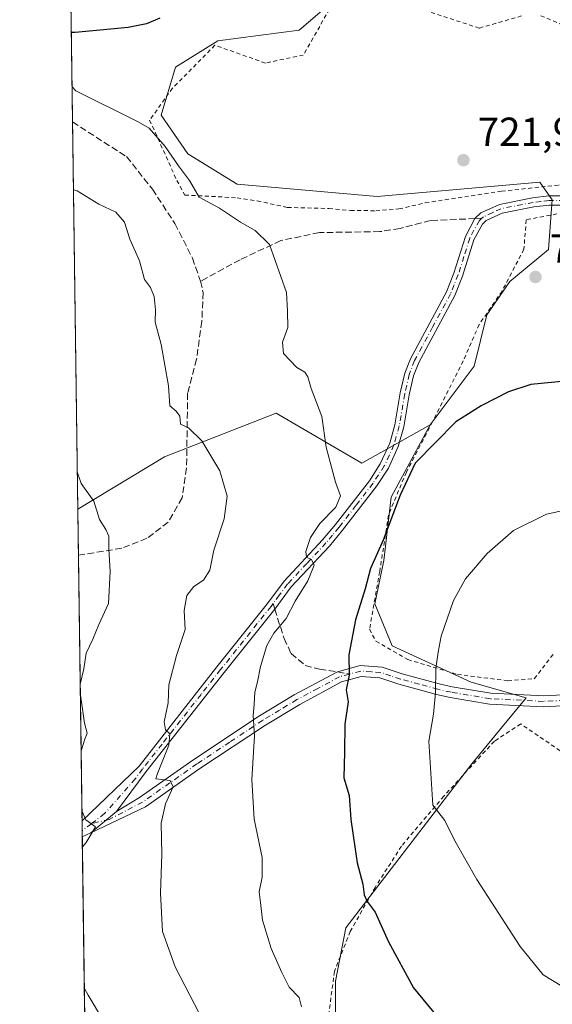
# Model space of a CAD drawing. Units: metres. Extents: x 593363 to 596800, y 4761456 to 4763817.
# Drawn here: x 593363 to 593495, y 4762596 to 4762840 of the extents above; entities that cross this region are included whole.
import ezdxf

# ---------------------------------------------------------------- set-up
doc = ezdxf.new("R2010")
doc.units = ezdxf.units.M
doc.header["$MEASUREMENT"] = 0
for name, pattern in [('DGN Style 2', [1.6480167562047852, 0.988810053722871, -0.6592067024819142]), ('DGN Style 3', [2.307223458686699, 1.648016756204785, -0.6592067024819142]), ('DGN Style 4', [2.6384748266838614, 1.318413404963828, -0.6592067024819142, 0.001648016756204785, -0.6592067024819142])]:
    doc.linetypes.add(name, pattern=pattern)
for name, color, linetype, lineweight in [('Alambrada', 7, 'DGN Style 2', 0), ('Camino Cxs', 7, 'Continuous', 0), ('Camino eje', 30, 'DGN Style 4', 13), ('Comarca CxS', 21, 'Continuous', 0), ('Comunidad Autónoma CxS', 142, 'Continuous', 0), ('Cultivos herbáceos CxS', 92, 'Continuous', 0), ('Curva de nivel maestra', 30, 'Continuous', 30), ('Curva de nivel normal', 30, 'Continuous', 0), ('Entidad de ámbito territorial CxS', 92, 'Continuous', 0), ('Municipio CxS', 4, 'Continuous', 0), ('Pastizal CxS', 92, 'Continuous', 0), ('Pista no pavimentada Cxs', 111, 'Continuous', 0), ('Pista no pavimentada eje', 91, 'DGN Style 4', 0), ('Prado CxS', 92, 'Continuous', 0), ('Provincia CxS', 1, 'Continuous', 0), ('Punto de cota en terreno', 7, 'Continuous', 0), ('Rótulo de punto de cota en terreno', 7, 'Continuous', 0), ('Senda', 7, 'DGN Style 3', 0), ('Senda no paivmentada conexión', 7, 'DGN Style 3', 0)]:
    doc.layers.add(name, color=color, linetype=linetype, lineweight=lineweight)
doc.styles.add('Style-Arial', font='txt')

# ---------------------------------------------------------------- blocks, each defined once
blk = doc.blocks.new('5PATER')
at = {"layer": 'Cultivos herbáceos CxS', "linetype": 'Continuous', "lineweight": 0}
h = blk.add_hatch(color=51, dxfattribs=at)
edge = h.paths.add_edge_path()
edge.add_ellipse((0, 0), major_axis=(-0.1095731443231308, -0.1110710700762829), ratio=0.9994222409660322, start_angle=0, end_angle=360)

msp = doc.modelspace()

# ---------------------------------------------------------------- linework, layer by layer
at = {"layer": 'Alambrada', "color": 7, "linetype": 'DGN Style 2', "lineweight": 0}
for points in [[(593486.9600999998, 4762840.950099999, 723.6094000000013), (593476.4801000003, 4762837.9301, 723.7063000000054), (593453.0701000001, 4762845.5701, 724.903999999995)], [(593440.2701000003, 4762844.090100001, 724.7624000000069), (593432.9600999998, 4762831.2601, 724.7341000000015), (593423.5701000001, 4762829.300100001, 725.2446000000054), (593411.0900999998, 4762833.710100001, 724.2917000000016), (593400.6201, 4762823.0801, 722.4930000000023), (593394.9600999998, 4762815.1801, 721.9435999999987), (593401.6901000004, 4762800.270099999, 723.8073000000004), (593403.6601, 4762796.6501, 722.9602000000014), (593416.5701000001, 4762795.970100001, 723.546100000007), (593421.5701000001, 4762795.210100001, 724.3778000000021), (593429.0301000001, 4762793.5801, 724.1621000000015), (593439.2600999996, 4762793.3201, 725.8760000000038), (593444.6201, 4762792.840100001, 724.3171000000002), (593450.8901000004, 4762792.7601, 723.6303000000045), (593456.6201, 4762793.210100001, 723.405700000003), (593463.1001000004, 4762794.690099999, 723.0905999999959), (593482.0000999998, 4762797.590100001, 722.8061000000016), (593496.4401000004, 4762799.1601, 722.6953999999969), (593507.7801000001, 4762799.440099999, 726.3672999999981), (593518.3701, 4762798.5801, 727.0323000000063), (593522.7801000001, 4762803.770099999, 734.3080000000047), (593527.1001000004, 4762805.0801, 732.844299999997)], [(593531.5701000001, 4762816.9301, 732.776199999993), (593510.5701000001, 4762829.350099999, 727.9899000000005), (593501.6901000004, 4762836.720100001, 725.0901000000014), (593491.3701, 4762841.1501, 724.6217000000034)], [(593495.6901000004, 4762791.970100001, 723.4039000000049), (593488.1001000004, 4762790.540100001, 725.6560000000028), (593487.5100999996, 4762783.2301, 725.6757000000072), (593482.1001000004, 4762772.890100001, 723.8147999999928), (593476.4600999998, 4762764.610099999, 724.3401000000014), (593472.5301000001, 4762755.630100001, 724.8524999999936), (593464.9401000004, 4762740.5701, 730.5926000000036), (593458.4401000004, 4762728.110099999, 725.8840000000056), (593454.0100999996, 4762717.4901, 727.9532999999938), (593451.8501000004, 4762703.5101, 729.3650000000052), (593449.3201000001, 4762689.2601, 728.3671999999933), (593450.9200999998, 4762686.290100001, 728.4731000000029), (593458.8000999996, 4762681.7601, 730.843599999993), (593471.0701000001, 4762678.090100001, 733.1901000000071), (593483.5301000001, 4762676.5101, 734.308999999994), (593490.0900999998, 4762677.020099999, 735.5994000000064), (593494.8701, 4762683.200099999, 737.5369000000064)], [(593517.7801000001, 4762587.8201, 728.9106999999932), (593518.1501000002, 4762600.110099999, 729.6073999999935), (593523.9801000003, 4762613.440099999, 730.9052999999985), (593532.8000999996, 4762623.9901, 733.8481000000029), (593546.1201, 4762633.8201, 736.1904999999971), (593557.6101000002, 4762646.690099999, 736.6508999999934), (593558.0100999996, 4762650.800100001, 735.8173999999999), (593541.1401000004, 4762652.2601, 736.6869000000006), (593521.8901000004, 4762654.210100001, 738.2973000000056), (593507.1001000004, 4762656.5801, 741.7544000000053), (593496.4801000003, 4762659.220100001, 738.2111000000006), (593486.7301000003, 4762665.8201, 739.3608999999997), (593480.2100999998, 4762661.5701, 734.8358000000007), (593467.6901000004, 4762647.940099999, 732.001900000003), (593457.2301000003, 4762635.600099999, 730.568499999994), (593450.7100999998, 4762625.4001, 726.8104000000022), (593444.5701000001, 4762614.5101, 725.4179000000004), (593440.6501000002, 4762604.630100001, 724.6438000000054), (593439.1401000004, 4762593.0701, 727.672200000001)]]:
    msp.add_polyline3d(points, dxfattribs=at)
at = {"layer": 'Camino Cxs', "color": 7, "linetype": 'Continuous', "lineweight": 0, "extrusion": (-0.103735204963296, -0.0860387592012249, 0.9908765509216254), "elevation": -470621.3199350042, "flags": 128}
msp.add_lwpolyline([(-3287014.728655719, 3465391.437964506), (-3287014.728655718, 3465383.07721626)], dxfattribs=at)
at = {"layer": 'Camino Cxs', "color": 7, "linetype": 'Continuous', "lineweight": 0}
for points in [[(593519.0000999998, 4762671.470100001, 736.3561999999947), (593492.3000999996, 4762670.0601, 736.8871999999974), (593479.0100999996, 4762670.7301, 733.2866000000067), (593469.2401000002, 4762672.350099999, 731.3325999999943), (593465.9001000002, 4762673.110099999, 730.8307999999961), (593456.6101000002, 4762675.640100001, 728.5124000000069), (593451.8901000004, 4762677.220100001, 726.9401999999974), (593447.2901, 4762677.540100001, 725.7958000000073), (593442.4401000004, 4762676.2301, 724.8712999999989), (593432.0601000005, 4762670.670100001, 722.7265999999945), (593423.6201, 4762665.5701, 720.9557999999961), (593407.4101, 4762654.8201, 717.5280000000057), (593393.9001000002, 4762645.360099999, 714.4670000000042), (593380.4134999998, 4762638.9013, 711.1486000000006), (593386.7901, 4762644.190099999, 712.2753999999986), (593392.4301000005, 4762647.640100001, 713.5432000000002), (593405.8800999997, 4762657.0601, 717.1175999999978), (593422.1601, 4762667.870100001, 720.4502999999969), (593430.7200999996, 4762673.030099999, 722.2976999999955), (593441.4301000005, 4762678.7601, 724.5044999999955), (593447.0201000003, 4762680.280099999, 725.9167000000016), (593452.4301000005, 4762679.9101, 727.786500000002), (593457.4001000002, 4762678.2301, 729.0817999999999), (593466.5601000005, 4762675.7401, 731.9137000000047), (593469.7701000003, 4762675.0101, 732.3300000000019), (593479.3000999996, 4762673.4301, 733.4437999999938), (593492.4401000004, 4762672.770099999, 735.0341000000044), (593518.8101000005, 4762674.1801, 736.3464999999997)], [(593386.7901, 4762644.190099999, 712.2753999999986), (593392.4301000005, 4762647.640100001, 713.5432000000002), (593405.8800999997, 4762657.0601, 717.1175999999978), (593422.1601, 4762667.870100001, 720.4502999999969), (593430.7200999996, 4762673.030099999, 722.2976999999955), (593441.4301000005, 4762678.7601, 724.5044999999955), (593447.0201000003, 4762680.280099999, 725.9167000000016), (593452.4301000005, 4762679.9101, 727.786500000002), (593457.4001000002, 4762678.2301, 729.0817999999999), (593466.5601000005, 4762675.7401, 731.9137000000047), (593469.7701000003, 4762675.0101, 732.3300000000019), (593479.3000999996, 4762673.4301, 733.4437999999938), (593492.4401000004, 4762672.770099999, 735.0341000000044), (593518.8101000005, 4762674.1801, 736.3464999999997)], [(593519.0000999998, 4762671.470100001, 736.3561999999947), (593492.3000999996, 4762670.0601, 736.8871999999974), (593479.0100999996, 4762670.7301, 733.2866000000067), (593469.2401000002, 4762672.350099999, 731.3325999999943), (593465.9001000002, 4762673.110099999, 730.8307999999961), (593456.6101000002, 4762675.640100001, 728.5124000000069), (593451.8901000004, 4762677.220100001, 726.9401999999974), (593447.2901, 4762677.540100001, 725.7958000000073), (593442.4401000004, 4762676.2301, 724.8712999999989), (593432.0601000005, 4762670.670100001, 722.7265999999945), (593423.6201, 4762665.5701, 720.9557999999961), (593407.4101, 4762654.8201, 717.5280000000057), (593393.9001000002, 4762645.360099999, 714.4670000000042), (593380.4134999998, 4762638.9013, 711.1486000000006)]]:
    msp.add_polyline3d(points, dxfattribs=at)
at = {"layer": 'Camino eje', "color": 30, "linetype": 'DGN Style 4', "lineweight": 13}
for points in [[(593444.3601000002, 4762678.1501, 725.1589999999997), (593441.9351000005, 4762677.495100001, 724.6018999999943), (593436.5800999999, 4762674.630100001, 723.6046000000061), (593431.3901000004, 4762671.850099999, 722.4570999999996), (593427.1101000002, 4762669.270099999, 721.6036000000023), (593422.8901000004, 4762666.720100001, 720.6475999999967), (593414.7500999998, 4762661.315099999, 718.9550000000019), (593406.6451000003, 4762655.940099999, 717.2887999999948), (593393.1651, 4762646.5001, 713.9980999999971), (593384.9753000002, 4762642.221700001, 711.8028000000049), (593380.5698999995, 4762641.159499999, 710.8288000000031)], [(593505.7200999996, 4762672.120100001, 735.7176000000036), (593492.3701, 4762671.415100001, 735.8144999999931), (593479.1551000001, 4762672.0801, 733.3220000000001), (593469.5050999997, 4762673.6801, 731.804099999994), (593466.2301000003, 4762674.425100001, 731.3562999999995), (593461.6501000002, 4762675.670100001, 730.2320999999939), (593457.0050999997, 4762676.9351, 728.6211999999941), (593454.6451000003, 4762677.725099999, 727.8806000000042), (593452.1601, 4762678.565099999, 727.2866000000067), (593449.8601000002, 4762678.725099999, 726.6404999999941), (593447.1551000001, 4762678.9101, 725.8585000000021), (593444.3601000002, 4762678.1501, 725.1589999999997)]]:
    msp.add_polyline3d(points, dxfattribs=at)
at = {"layer": 'Comarca CxS', "color": 21, "linetype": 'Continuous', "lineweight": 0, "flags": 128}
msp.add_lwpolyline([(594301.4349128144, 4761468.579526652), (593394.4600007139, 4761455.979982347), (593362.820000715, 4763769.499982323), (594174.157343967, 4763780.770168806), (595443.8136685205, 4763798.40611809), (595541.068972636, 4763799.757036745), (596757.9400007408, 4763816.659982323), (596783.3153, 4762024.666200002), (596784.8628999997, 4761915.3762), (596787.110614872, 4761756.643536842), (596790.7000007397, 4761503.159982345)], close=True, dxfattribs=at)
at = {"layer": 'Comunidad Autónoma CxS', "color": 142, "linetype": 'Continuous', "lineweight": 0, "flags": 128}
msp.add_lwpolyline([(594301.4349128144, 4761468.579526652), (593394.4600007139, 4761455.979982347), (593362.820000715, 4763769.499982323), (594174.157343967, 4763780.770168806), (595443.8136685205, 4763798.40611809), (595541.068972636, 4763799.757036745), (596757.9400007408, 4763816.659982323), (596783.3153, 4762024.666200002), (596784.8628999997, 4761915.3762), (596787.110614872, 4761756.643536842), (596790.7000007397, 4761503.159982345)], close=True, dxfattribs=at)
at = {"layer": 'Curva de nivel maestra', "color": 30, "linetype": 'Continuous', "lineweight": 30, "elevation": 725, "flags": 128}
for points in [[(593397.5099999999, 4762840.4001), (593394.2100000001, 4762838.970100001), (593389.6100000005, 4762838.120100001), (593376.5300000003, 4762836.8201), (593375.5746999999, 4762836.877800001)], [(593498.5599999996, 4762750.700099999), (593489.2599999999, 4762749.7601), (593483.7199999997, 4762748.0001), (593476.9400000004, 4762744.4801), (593470.7199999997, 4762740.540100001), (593460.6399999997, 4762730.3301), (593456.9299999997, 4762722.4101), (593452.75, 4762711.2501), (593449.5700000003, 4762704.2501), (593448.2800000003, 4762699.2601), (593445.8799999999, 4762691.600099999), (593444.1799999997, 4762682.9301), (593444.3399999999, 4762677.9301), (593443.5999999996, 4762674.2601), (593444.0199999996, 4762671.2601), (593443.2199999997, 4762665.7501), (593443.1200000001, 4762658.880100001), (593443.0099999999, 4762652.5001), (593444.3300000001, 4762648.1501), (593444.7300000006, 4762642.220100001), (593446.2800000003, 4762631.520099999), (593447.6600000003, 4762626.170100001), (593448, 4762623.590100001), (593448.7199999997, 4762621.890100001), (593450.7400000002, 4762619.2401), (593454.0300000003, 4762611.9001), (593460.2400000002, 4762600.5801), (593468.6699999999, 4762590.220100001)]]:
    msp.add_lwpolyline(points, dxfattribs=at)
at = {"layer": 'Curva de nivel normal', "color": 30, "linetype": 'Continuous', "lineweight": 0, "flags": 128}
for points, elevation in [([(593375.7587000001, 4762823.4231), (593376.7300000006, 4762822.390000001), (593392.1100000005, 4762814.779999999), (593394.8799999999, 4762813.15), (593398.7999999998, 4762808.640000001), (593402.0599999996, 4762803.859999999), (593404.8399999999, 4762800.26), (593407.1900000004, 4762796.16), (593412.2000000002, 4762793.439999999), (593417.4400000004, 4762789.939999999), (593421.04, 4762787.84), (593424.6299999999, 4762784.439999999), (593428.7800000003, 4762772.51), (593429.0499999998, 4762767.92), (593429.1200000001, 4762763.92), (593427.7999999998, 4762760.25), (593428.0700000003, 4762757.480000001), (593431.3300000001, 4762754), (593433.3399999999, 4762752.850000001), (593434.1200000001, 4762751.720000001), (593434.8899999997, 4762748.77), (593437.5700000003, 4762741.880000001), (593438.5899999999, 4762734.26), (593440.9400000004, 4762725.59), (593442.1399999997, 4762722.25), (593440.9800000006, 4762719.460000001), (593437.0300000003, 4762715.439999999), (593434.7599999999, 4762711.960000001), (593433.5599999996, 4762708.480000001), (593433.7400000002, 4762707.08), (593435.0199999996, 4762706.5), (593435.6799999997, 4762705.08), (593434.0800000001, 4762701.210000001), (593430.9800000006, 4762696.180000001), (593428.6900000004, 4762691.930000001), (593425.6399999997, 4762688.26), (593423.9199999999, 4762685.220000001), (593422.4100000003, 4762680.08), (593421.6699999999, 4762676.220000001), (593420.9800000006, 4762673.699999999), (593420.8399999999, 4762670.66), (593420.5300000003, 4762667.92), (593420.9299999997, 4762662.869999999), (593420.2400000002, 4762652.08), (593420.8300000001, 4762642.32), (593422.7699999996, 4762632.76), (593422.7599999999, 4762627.939999999), (593422.04, 4762624.279999999), (593422.3499999996, 4762621.630000001), (593422.9000000004, 4762617.279999999), (593425, 4762610.27), (593427.6799999997, 4762604.369999999), (593429.4800000006, 4762600.710000001), (593431.9500000002, 4762598.189999999), (593432.5, 4762595.880000001)], 720), ([(593407.2800000003, 4762594.140000001), (593401.2400000002, 4762605.76), (593398.1500000004, 4762614.480000001), (593397.6399999997, 4762623.939999999), (593398, 4762633.600000001), (593397.8099999996, 4762641.26), (593398.9199999999, 4762646.08), (593400.7999999998, 4762650.25), (593400.0599999996, 4762651.82), (593396.4800000006, 4762652.279999999), (593396.9100000003, 4762653.550000001), (593399.7300000006, 4762660.609999999), (593399.9100000003, 4762663.4), (593398.8700000001, 4762664.359999999), (593398.54, 4762666.369999999), (593399.5300000003, 4762671.02), (593399.6699999999, 4762675.49), (593401.6299999999, 4762682.720000001), (593403.7400000002, 4762689.180000001), (593403.5199999996, 4762693.859999999), (593404.1799999997, 4762697.600000001), (593405.9100000003, 4762699.810000001), (593408.2599999999, 4762701.4), (593409.8300000001, 4762703.890000001), (593410.8499999996, 4762708.779999999), (593413.4199999999, 4762716.59), (593414.1200000001, 4762722.17), (593412.3200000003, 4762728.430000001), (593407.8899999997, 4762735.880000001), (593404.5499999998, 4762739.100000001), (593402.5700000003, 4762739.99), (593402.4400000004, 4762741.92), (593401.5300000003, 4762743.180000001), (593399.9199999999, 4762744.470000001), (593399.5899999999, 4762749.470000001), (593397.8399999999, 4762759.710000001), (593396.3600000005, 4762765.180000001), (593396.3799999999, 4762768.230000001), (593396.0999999996, 4762771.59), (593395.1399999997, 4762773.76), (593393.7199999997, 4762775.720000001), (593392.4600000001, 4762780.4), (593390.04, 4762785.720000001), (593388.7000000002, 4762789.970000001), (593386.6200000001, 4762792.42), (593382.4000000004, 4762794.359999999), (593377.0700000003, 4762797.65), (593376.1072000006, 4762797.937899999)], 715), ([(593377.7796999998, 4762675.6468), (593378.6799999997, 4762679.449999999), (593379.2999999998, 4762683.369999999), (593380.9299999997, 4762686.84), (593382.3700000001, 4762690.439999999), (593384.7999999998, 4762695.600000001), (593385.1600000003, 4762703.529999999), (593384.8600000005, 4762709.16), (593384.8600000005, 4762712.289999999), (593384.1500000004, 4762713.949999999), (593382.5800000001, 4762716.390000001), (593381.1500000004, 4762720.930000001), (593378.0599999996, 4762725.300000001), (593377.0612000005, 4762728.1809)], 710), ([(593505.7400000002, 4762720.470000001), (593493.1399999997, 4762717.730000001), (593484.9400000004, 4762713.640000001), (593478.4699999997, 4762707.980000001), (593473.0999999996, 4762701.720000001), (593470.0800000001, 4762696.350000001), (593467.0199999996, 4762687.57), (593466.2800000003, 4762683.600000001), (593465.7199999997, 4762679.51), (593465.6399999997, 4762673.640000001), (593465.1200000001, 4762668.279999999), (593464.04, 4762661.539999999), (593465.0199999996, 4762645.76), (593467.9800000006, 4762641.92), (593470.4299999997, 4762636.960000001), (593475.8499999996, 4762627.359999999), (593486.5700000003, 4762610.75), (593492.2800000003, 4762603.800000001), (593496.8700000001, 4762601.01)], 730), ([(593378.0049999999, 4762659.172), (593378.9199999999, 4762662.09), (593379.5, 4762663.52), (593378.8700000001, 4762666.01), (593377.8086999999, 4762673.5231)], 710), ([(593378.3295, 4762635.444700001), (593379.2699999996, 4762636.539999999), (593381.5300000003, 4762640.380000001), (593379.1900000004, 4762642.130000001), (593378.2078999998, 4762644.334000001)], 710), ([(593391.1100000005, 4762579.710000001), (593379.7800000003, 4762598.789999999), (593378.8092999998, 4762600.3577)], 710)]:
    msp.add_lwpolyline(points, dxfattribs=dict(at, elevation=elevation))
at = {"layer": 'Entidad de ámbito territorial CxS', "color": 92, "linetype": 'Continuous', "lineweight": 0, "flags": 128}
msp.add_lwpolyline([(594301.4349128144, 4761468.579526652), (593394.4600007139, 4761455.979982347), (593362.820000715, 4763769.499982323)], dxfattribs=at)
at = {"layer": 'Municipio CxS', "color": 4, "linetype": 'Continuous', "lineweight": 0, "flags": 128}
msp.add_lwpolyline([(594301.4349128144, 4761468.579526652), (593394.4600007139, 4761455.979982347), (593362.820000715, 4763769.499982323)], dxfattribs=at)
at = {"layer": 'Pastizal CxS', "color": 92, "linetype": 'Continuous', "lineweight": 0, "extrusion": (0.003044949538619302, -0.2226056716177064, 0.9749038123045458), "elevation": -1057721.605975578, "flags": 128}
msp.add_lwpolyline([(658463.2506550801, 4635099.855233626), (658463.25065508, 4635149.067255525)], dxfattribs=at)
at = {"layer": 'Pastizal CxS', "color": 92, "linetype": 'Continuous', "lineweight": 0, "extrusion": (0.00139550971602443, -0.1020555429907976, 0.9947777232615767), "elevation": -484528.1229464705, "flags": 128}
msp.add_lwpolyline([(658441.1555395186, 4729405.484142798), (658441.1555395186, 4729501.798177407)], dxfattribs=at)
at = {"layer": 'Pastizal CxS', "color": 92, "linetype": 'Continuous', "lineweight": 0, "extrusion": (0.0006121453140046325, -0.0447341799088472, 0.9989987379501526), "elevation": -211984.418787071, "flags": 128}
msp.add_lwpolyline([(658488.8818723337, 4749414.205053487), (658488.8818723337, 4749425.595723787)], dxfattribs=at)
at = {"layer": 'Pastizal CxS', "color": 92, "linetype": 'Continuous', "lineweight": 0, "extrusion": (-0.0002015952028038902, 0.0147408325299528, 0.9998913277030151), "elevation": 70795.44898575585, "flags": 128}
msp.add_lwpolyline([(593378.3724560193, 4762115.714817659), (593377.4743608526, 4762181.377252013)], dxfattribs=at)
at = {"layer": 'Pastizal CxS', "color": 92, "linetype": 'Continuous', "lineweight": 0, "extrusion": (0.001812016703684658, -0.1326556110923965, 0.9911605346467184), "elevation": -630012.3911598421, "flags": 128}
msp.add_lwpolyline([(658372.3954997739, 4712161.125867519), (658372.3954997739, 4712163.637400327)], dxfattribs=at)
at = {"layer": 'Pastizal CxS', "color": 92, "linetype": 'Continuous', "lineweight": 0, "extrusion": (0.001799363024341849, -0.1311709554933805, 0.9913581304088146), "elevation": -622948.8801365442, "flags": 128}
msp.add_lwpolyline([(658648.7373563007, 4713059.991604476), (658648.7373563006, 4713061.513901944)], dxfattribs=at)
at = {"layer": 'Pastizal CxS', "color": 92, "linetype": 'Continuous', "lineweight": 0, "extrusion": (0.001247104539225173, -0.09117598181640872, 0.995834014818776), "elevation": -432791.8266148429, "flags": 128}
msp.add_lwpolyline([(658460.0369644375, 4734239.233898939), (658460.0369644373, 4734336.232829623)], dxfattribs=at)
at = {"layer": 'Pastizal CxS', "color": 92, "linetype": 'Continuous', "lineweight": 0}
for points in [[(593441.5713000001, 4762845.758300001, 723.2127000000038), (593431.9471000005, 4762837.4439, 722.4919999999984), (593421.8870999999, 4762836.130700001, 722.5988999999972), (593411.8258999997, 4762834.817700001, 722.7152999999962), (593401.3283000002, 4762828.252699999, 722.2614999999934), (593397.8290999997, 4762816.435900001, 720.8310999999959), (593404.3898999998, 4762806.8081, 720.0773999999948), (593416.6379000006, 4762799.3685, 720.3861000000034), (593451.1939000003, 4762796.304099999, 721.9876999999979), (593491.4367000004, 4762799.804500001, 722.0274000000064), (593494.4987000005, 4762795.4287, 722.0666000000057), (593493.6233000001, 4762783.173699999, 721.8040000000037), (593483.9993000003, 4762775.2961, 722.3070000000008), (593478.3135000002, 4762766.9813, 723.0353999999934), (593475.2512999997, 4762754.2895, 723.3390000000073), (593464.3158999998, 4762739.8463, 723.2731000000058), (593447.4259000003, 4762730.3147, 722.7182999999933), (593426.2692999998, 4762742.682700001, 718.0329000000056), (593398.6195, 4762731.9301, 714.1131000000024), (593377.1879000004, 4762718.9189, 709.3834999999963), (593374.2024999997, 4762937.212099999, 718.4389999999986)], [(593441.5713000001, 4762845.758300001, 723.2127000000038), (593431.9471000005, 4762837.4439, 722.4919999999984), (593421.8870999999, 4762836.130700001, 722.5988999999972), (593411.8258999997, 4762834.817700001, 722.7152999999962), (593401.3283000002, 4762828.252699999, 722.2614999999934), (593397.8290999997, 4762816.435900001, 720.8310999999959), (593404.3898999998, 4762806.8081, 720.0773999999948), (593416.6379000006, 4762799.3685, 720.3861000000034), (593451.1939000003, 4762796.304099999, 721.9876999999979), (593491.4367000004, 4762799.804500001, 722.0274000000064), (593494.4987000005, 4762795.4287, 722.0666000000057), (593493.6233000001, 4762783.173699999, 721.8040000000037), (593483.9993000003, 4762775.2961, 722.3070000000008), (593478.3135000002, 4762766.9813, 723.0353999999934), (593475.2512999997, 4762754.2895, 723.3390000000073), (593464.3158999998, 4762739.8463, 723.2731000000058)], [(593379.6533000004, 4762538.644500001, 699.6374999999971), (593377.1879000004, 4762718.9189, 709.3834999999963), (593398.6195, 4762731.9301, 714.1131000000024), (593426.2692999998, 4762742.682700001, 718.0329000000056), (593447.4259000003, 4762730.3147, 722.7182999999933), (593464.3158999998, 4762739.8463, 723.2731000000058), (593454.6917000003, 4762721.902899999, 723.1815999999964), (593452.8857000005, 4762706.279899999, 725.5256999999983), (593450.6215000004, 4762695.552100001, 725.6043999999966), (593454.9765, 4762685.1415, 727.1827000000048), (593474.4414999997, 4762676.170299999, 731.4103999999934), (593488.1123000003, 4762672.2523, 733.592300000004), (593483.4137000004, 4762666.574899999, 733.1232000000019), (593474.6705, 4762655.958500001, 731.8834999999963), (593443.4445000002, 4762615.365900001, 723.584600000002), (593440.9463000001, 4762602.251700001, 722.0708000000013), (593440.9461000003, 4762584.765500001, 719.8883999999962)], [(593464.3158999998, 4762739.8463, 723.2731000000058), (593447.4259000003, 4762730.3147, 722.7182999999933), (593426.2692999998, 4762742.682700001, 718.0329000000056), (593398.6195, 4762731.9301, 714.1131000000024), (593377.1879000004, 4762718.9189, 709.3834999999963)], [(593464.3158999998, 4762739.8463, 723.2731000000058), (593454.6917000003, 4762721.902899999, 723.1815999999964), (593452.8857000005, 4762706.279899999, 725.5256999999983), (593450.6215000004, 4762695.552100001, 725.6043999999966), (593454.9765, 4762685.1415, 727.1827000000048), (593474.4414999997, 4762676.170299999, 731.4103999999934), (593488.1123000003, 4762672.2523, 733.592300000004), (593483.4137000004, 4762666.574899999, 733.1232000000019), (593474.6705, 4762655.958500001, 731.8834999999963), (593443.4445000002, 4762615.365900001, 723.584600000002), (593440.9463000001, 4762602.251700001, 722.0708000000013), (593440.9461000003, 4762584.765500001, 719.8883999999962), (593435.9499000004, 4762567.903700001, 716.5078999999969), (593449.0645000003, 4762560.409700001, 717.1015999999945), (593480.9143000003, 4762550.417500001, 719.5225000000065), (593512.1398999998, 4762549.7929, 721.8782000000066), (593530.7141000004, 4762558.6171, 722.751900000003)]]:
    msp.add_polyline3d(points, dxfattribs=at)
at = {"layer": 'Pista no pavimentada Cxs', "color": 111, "linetype": 'Continuous', "lineweight": 0, "extrusion": (-0.103735204963296, -0.0860387592012249, 0.9908765509216254), "elevation": -470621.3199350042, "flags": 128}
msp.add_lwpolyline([(-3287014.728655719, 3465391.437964506), (-3287014.728655718, 3465383.07721626)], dxfattribs=at)
at = {"layer": 'Pista no pavimentada Cxs', "color": 111, "linetype": 'Continuous', "lineweight": 0, "extrusion": (-0.0003758654856786803, 0.02747253735012726, 0.9996224879506677), "elevation": 131328.7776647691, "flags": 128}
msp.add_lwpolyline([(-658476.6953750893, -4752260.424913622), (-658476.6953750893, -4752264.424897837)], dxfattribs=at)
at = {"layer": 'Pista no pavimentada Cxs', "color": 111, "linetype": 'Continuous', "lineweight": 0, "extrusion": (-0.2972732872153128, -0.1423609679213683, 0.9441196680086129), "elevation": -853738.6205592199, "flags": 128}
msp.add_lwpolyline([(-4039197.560758159, 2447619.978257413), (-4039197.560758159, 2447617.491628587)], dxfattribs=at)
at = {"layer": 'Pista no pavimentada Cxs', "color": 111, "linetype": 'Continuous', "lineweight": 0}
for points in [[(593501.4501, 4762794.170100001, 722.7768999999971), (593493.8000999996, 4762794.1501, 723.4689000000071), (593490.0100999996, 4762793.720100001, 723.9504000000015), (593482.1601, 4762792.170100001, 723.2614999999934), (593478.1601, 4762790.3101, 722.9744000000064), (593477.2401000002, 4762789.4301, 722.7425999999978), (593475.1501000002, 4762785.540100001, 722.4305000000023), (593472.3501000004, 4762776.5701, 722.686400000006), (593470.4101, 4762771.770099999, 723.3940000000002), (593461.5100999996, 4762755.210100001, 723.895399999994), (593460.2401000002, 4762751.940099999, 727.062300000005), (593459.1501000002, 4762747.2601, 732.0666000000057), (593457.8101000005, 4762739.300100001, 729.607799999998), (593456.4501, 4762734.460100001, 725.1380999999965), (593453.9901000002, 4762729.100099999, 723.8012000000017), (593451.1300999997, 4762724.690099999, 724.0812000000006), (593442.6700999998, 4762713.7501, 721.7272999999988), (593439.4200999998, 4762709.840100001, 721.6015000000043), (593429.9600999998, 4762699.720100001, 719.926900000006), (593425.9001000002, 4762694.2301, 719.5200999999943), (593413.3800999997, 4762678.5601, 718.1306999999942), (593394.1201, 4762654.040100001, 714.0858000000007), (593386.7901, 4762644.190099999, 712.2753999999986), (593380.4134999998, 4762638.9013, 711.1486000000006), (593378.2960999999, 4762637.8873, 710.328999999998), (593378.2413999997, 4762641.885399999, 710.2191000000021), (593392.3300999999, 4762655.4101, 713.8032999999997), (593411.6001000004, 4762679.970100001, 717.8218000000053), (593424.1001000004, 4762695.610099999, 719.5233000000007), (593428.2200999996, 4762701.170100001, 719.7259999999952), (593437.7200999996, 4762711.340100001, 721.0249000000041), (593440.9101, 4762715.170100001, 721.4440000000033), (593449.2901, 4762726.0001, 723.2280000000028), (593452.0000999998, 4762730.190099999, 723.2462999999989), (593454.3201000001, 4762735.2401, 725.454700000002), (593455.6001000004, 4762739.790100001, 730.0010000000038), (593456.9301000005, 4762747.710100001, 732.3027000000002), (593458.0701000001, 4762752.600099999, 728.2133000000031), (593459.4501, 4762756.1601, 724.2862000000023), (593468.3601000002, 4762772.7301, 723.5853999999963), (593470.2200999996, 4762777.340100001, 722.7905999999931), (593473.0601000005, 4762786.420100001, 722.5660999999964), (593475.4200999998, 4762790.8201, 723.1141000000061), (593476.8701, 4762792.210100001, 723.390400000004), (593481.4600999998, 4762794.340100001, 723.1245999999956), (593489.6700999998, 4762795.960100001, 723.2391999999965), (593493.6700999998, 4762796.420100001, 723.027700000006), (593501.6501000002, 4762796.4301, 723.0553000000073)], [(593378.2413999997, 4762641.885399999, 710.2191000000021), (593392.3300999999, 4762655.4101, 713.8032999999997), (593411.6001000004, 4762679.970100001, 717.8218000000053), (593424.1001000004, 4762695.610099999, 719.5233000000007), (593428.2200999996, 4762701.170100001, 719.7259999999952), (593437.7200999996, 4762711.340100001, 721.0249000000041), (593440.9101, 4762715.170100001, 721.4440000000033), (593449.2901, 4762726.0001, 723.2280000000028), (593452.0000999998, 4762730.190099999, 723.2462999999989), (593454.3201000001, 4762735.2401, 725.454700000002), (593455.6001000004, 4762739.790100001, 730.0010000000038), (593456.9301000005, 4762747.710100001, 732.3027000000002), (593458.0701000001, 4762752.600099999, 728.2133000000031), (593459.4501, 4762756.1601, 724.2862000000023), (593468.3601000002, 4762772.7301, 723.5853999999963), (593470.2200999996, 4762777.340100001, 722.7905999999931), (593473.0601000005, 4762786.420100001, 722.5660999999964), (593475.4200999998, 4762790.8201, 723.1141000000061), (593476.8701, 4762792.210100001, 723.390400000004), (593481.4600999998, 4762794.340100001, 723.1245999999956), (593489.6700999998, 4762795.960100001, 723.2391999999965), (593493.6700999998, 4762796.420100001, 723.027700000006), (593501.6501000002, 4762796.4301, 723.0553000000073)], [(593501.4501, 4762794.170100001, 722.7768999999971), (593493.8000999996, 4762794.1501, 723.4689000000071), (593490.0100999996, 4762793.720100001, 723.9504000000015), (593482.1601, 4762792.170100001, 723.2614999999934), (593478.1601, 4762790.3101, 722.9744000000064), (593477.2401000002, 4762789.4301, 722.7425999999978), (593475.1501000002, 4762785.540100001, 722.4305000000023), (593472.3501000004, 4762776.5701, 722.686400000006), (593470.4101, 4762771.770099999, 723.3940000000002), (593461.5100999996, 4762755.210100001, 723.895399999994), (593460.2401000002, 4762751.940099999, 727.062300000005), (593459.1501000002, 4762747.2601, 732.0666000000057), (593457.8101000005, 4762739.300100001, 729.607799999998), (593456.4501, 4762734.460100001, 725.1380999999965), (593453.9901000002, 4762729.100099999, 723.8012000000017), (593451.1300999997, 4762724.690099999, 724.0812000000006), (593442.6700999998, 4762713.7501, 721.7272999999988), (593439.4200999998, 4762709.840100001, 721.6015000000043), (593429.9600999998, 4762699.720100001, 719.926900000006), (593425.9001000002, 4762694.2301, 719.5200999999943), (593413.3800999997, 4762678.5601, 718.1306999999942), (593394.1201, 4762654.040100001, 714.0858000000007), (593386.7901, 4762644.190099999, 712.2753999999986)]]:
    msp.add_polyline3d(points, dxfattribs=at)
at = {"layer": 'Pista no pavimentada eje', "color": 91, "linetype": 'DGN Style 4', "lineweight": 0, "extrusion": (-0.146654393513293, -0.1126960238239849, 0.982747218300572), "elevation": -623054.0241514716, "flags": 128}
msp.add_lwpolyline([(-3414856.302370572, 3314424.827526576), (-3414856.302370572, 3314421.88300732)], dxfattribs=at)
at = {"layer": 'Pista no pavimentada eje', "color": 91, "linetype": 'DGN Style 4', "lineweight": 0}
for points in [[(593521.0701000001, 4762794.245100001, 726.1753000000026), (593518.7600999996, 4762794.1801, 725.2090999999928), (593516.4151, 4762794.120100001, 725.2335000000021), (593511.4650999998, 4762794.290100001, 727.1334000000061), (593506.6901000004, 4762794.390100001, 725.3456000000006), (593501.5500999996, 4762795.300100001, 722.9144999999991), (593497.5601000005, 4762795.295100001, 722.7851999999984), (593493.7351000002, 4762795.2851, 723.2535000000062), (593491.7351000002, 4762795.0551, 723.4897000000057), (593489.8400999998, 4762794.840100001, 723.5972000000039), (593481.8101000005, 4762793.255100001, 723.2161999999954), (593479.8101000005, 4762792.325099999, 723.3386000000029), (593477.5425000006, 4762791.2863, 723.1665999999968), (593477.1341000004, 4762790.8947, 723.0840999999928)], [(593477.1341000004, 4762790.8947, 723.0840999999928), (593476.5279000001, 4762790.314099999, 722.9703000000009), (593475.1501000002, 4762787.925100001, 722.5148000000045), (593474.1051000003, 4762785.9801, 722.5), (593472.6851000005, 4762781.440099999, 722.6220999999932), (593471.2851, 4762776.9551, 722.7410999999993), (593469.3850999996, 4762772.2501, 723.4931000000071), (593464.9351000005, 4762763.970100001, 723.8432999999933), (593460.4801000003, 4762755.6851, 724.1447999999947), (593459.1551000001, 4762752.270099999, 727.5984999999928), (593458.0401, 4762747.485099999, 732.2188000000025), (593456.7050999999, 4762739.545100001, 729.7439000000013), (593455.3850999996, 4762734.850099999, 725.2939000000042), (593452.9951, 4762729.645099999, 723.3812000000034), (593451.5651000004, 4762727.440099999, 723.0945999999968), (593450.2100999998, 4762725.345100001, 723.5669000000053), (593445.9801000003, 4762719.8751, 722.3864999999934), (593441.7901, 4762714.460100001, 721.553), (593440.1951000001, 4762712.545100001, 721.3512999999948), (593438.5701000001, 4762710.590100001, 721.2649999999995), (593433.8400999998, 4762705.530099999, 720.267200000002), (593429.0900999998, 4762700.4451, 719.7929000000004), (593427.0301000001, 4762697.665100001, 719.376900000003), (593425.4918999998, 4762695.585100001, 719.5005999999995)], [(593425.4918999998, 4762695.585100001, 719.5005999999995), (593425.0000999998, 4762694.920100001, 719.498900000006), (593412.4901000002, 4762679.265100001, 717.9493999999977), (593407.6750999996, 4762673.1351, 716.9869000000036), (593398.0401, 4762660.8551, 715.1486000000006), (593393.2251000004, 4762654.725099999, 713.9296000000032), (593391.3925000001, 4762652.262499999, 713.4464000000008), (593383.8110999997, 4762643.6505, 711.4756999999955), (593380.5698999995, 4762641.159499999, 710.8288000000031)]]:
    msp.add_polyline3d(points, dxfattribs=at)
at = {"layer": 'Prado CxS', "color": 92, "linetype": 'Continuous', "lineweight": 0}
for points in [[(593440.9461000003, 4762584.765500001, 719.8883999999962), (593440.9463000001, 4762602.251700001, 722.0708000000013), (593443.4445000002, 4762615.365900001, 723.584600000002), (593474.6705, 4762655.958500001, 731.8834999999963), (593483.4137000004, 4762666.574899999, 733.1232000000019), (593488.1123000003, 4762672.2523, 733.592300000004), (593474.4414999997, 4762676.170299999, 731.4103999999934), (593454.9765, 4762685.1415, 727.1827000000048), (593450.6215000004, 4762695.552100001, 725.6043999999966), (593452.8857000005, 4762706.279899999, 725.5256999999983), (593454.6917000003, 4762721.902899999, 723.1815999999964), (593464.3158999998, 4762739.8463, 723.2731000000058), (593475.2512999997, 4762754.2895, 723.3390000000073), (593478.3135000002, 4762766.9813, 723.0353999999934), (593483.9993000003, 4762775.2961, 722.3070000000008), (593493.6233000001, 4762783.173699999, 721.8040000000037), (593494.4987000005, 4762795.4287, 722.0666000000057), (593491.4367000004, 4762799.804500001, 722.0274000000064), (593451.1939000003, 4762796.304099999, 721.9876999999979), (593416.6379000006, 4762799.3685, 720.3861000000034), (593404.3898999998, 4762806.8081, 720.0773999999948), (593397.8290999997, 4762816.435900001, 720.8310999999959), (593401.3283000002, 4762828.252699999, 722.2614999999934), (593411.8258999997, 4762834.817700001, 722.7152999999962), (593421.8870999999, 4762836.130700001, 722.5988999999972), (593431.9471000005, 4762837.4439, 722.4919999999984), (593441.5713000001, 4762845.758300001, 723.2127000000038)], [(593441.5713000001, 4762845.758300001, 723.2127000000038), (593431.9471000005, 4762837.4439, 722.4919999999984), (593421.8870999999, 4762836.130700001, 722.5988999999972), (593411.8258999997, 4762834.817700001, 722.7152999999962), (593401.3283000002, 4762828.252699999, 722.2614999999934), (593397.8290999997, 4762816.435900001, 720.8310999999959), (593404.3898999998, 4762806.8081, 720.0773999999948), (593416.6379000006, 4762799.3685, 720.3861000000034), (593451.1939000003, 4762796.304099999, 721.9876999999979), (593491.4367000004, 4762799.804500001, 722.0274000000064), (593494.4987000005, 4762795.4287, 722.0666000000057), (593493.6233000001, 4762783.173699999, 721.8040000000037), (593483.9993000003, 4762775.2961, 722.3070000000008), (593478.3135000002, 4762766.9813, 723.0353999999934), (593475.2512999997, 4762754.2895, 723.3390000000073), (593464.3158999998, 4762739.8463, 723.2731000000058)], [(593464.3158999998, 4762739.8463, 723.2731000000058), (593454.6917000003, 4762721.902899999, 723.1815999999964), (593452.8857000005, 4762706.279899999, 725.5256999999983), (593450.6215000004, 4762695.552100001, 725.6043999999966), (593454.9765, 4762685.1415, 727.1827000000048), (593474.4414999997, 4762676.170299999, 731.4103999999934), (593488.1123000003, 4762672.2523, 733.592300000004), (593483.4137000004, 4762666.574899999, 733.1232000000019), (593474.6705, 4762655.958500001, 731.8834999999963), (593443.4445000002, 4762615.365900001, 723.584600000002), (593440.9463000001, 4762602.251700001, 722.0708000000013), (593440.9461000003, 4762584.765500001, 719.8883999999962), (593435.9499000004, 4762567.903700001, 716.5078999999969), (593449.0645000003, 4762560.409700001, 717.1015999999945), (593480.9143000003, 4762550.417500001, 719.5225000000065), (593512.1398999998, 4762549.7929, 721.8782000000066), (593530.7141000004, 4762558.6171, 722.751900000003)]]:
    msp.add_polyline3d(points, dxfattribs=at)
at = {"layer": 'Provincia CxS', "color": 1, "linetype": 'Continuous', "lineweight": 0, "flags": 128}
msp.add_lwpolyline([(594301.4349128144, 4761468.579526652), (593394.4600007139, 4761455.979982347), (593362.820000715, 4763769.499982323), (594174.157343967, 4763780.770168806), (595443.8136685205, 4763798.40611809), (595541.068972636, 4763799.757036745), (596757.9400007408, 4763816.659982323), (596783.3153, 4762024.666200002), (596784.8628999997, 4761915.3762), (596787.110614872, 4761756.643536842), (596790.7000007397, 4761503.159982345)], close=True, dxfattribs=at)
at = {"layer": 'Senda', "color": 7, "linetype": 'DGN Style 3', "lineweight": 0}
for points in [[(593375.8781000003, 4762814.720899999, 719.6227000000072), (593389.2401000002, 4762806.140100001, 719.8098999999929), (593395.6700999998, 4762798.090100001, 720.338699999993), (593401.2001, 4762789.5801, 719.672200000001), (593405.5401, 4762781.050100001, 718.7314999999944), (593407.5500999996, 4762775.3301, 718.2363000000041)], [(593475.4200999998, 4762790.82, 723.1140000000014), (593464.4101, 4762790.340100001, 723.7134999999981), (593456.9001000002, 4762788.4001, 723.2252000000008), (593451.9200999998, 4762787.600099999, 723.4398999999976), (593436.9301000005, 4762787.360099999, 723.655700000003), (593427.4101, 4762785.390100001, 721.5004999999946), (593417.3300999999, 4762780.6601, 719.5803000000016), (593407.5500999996, 4762775.3301, 718.2363000000041)], [(593407.5500999996, 4762775.3301, 718.2363000000041), (593408.1700999998, 4762772.5801, 718.4872999999934), (593407.8800999997, 4762765.420100001, 717.9465999999958), (593406.5601000005, 4762756.090100001, 717.2780000000057), (593404.3501000004, 4762747.640100001, 715.8806000000042), (593404.1001000004, 4762729.1501, 715.0366000000067), (593402.9901000002, 4762721.7601, 714.3390999999974), (593399.5500999996, 4762715.7601, 713.3938999999956), (593394.3000999996, 4762711.7501, 712.2244999999967), (593388.0701000001, 4762709.300100001, 710.911500000002), (593377.3435000004, 4762707.5407, 709.6533000000054)], [(593425.9001000002, 4762694.2301, 719.5200999999943), (593428.2100999998, 4762686.950099999, 720.9894999999962), (593429.9700999996, 4762683.2401, 721.7691000000051), (593433.4301000005, 4762680.300100001, 722.796100000007), (593436.9501, 4762679.370100001, 723.5434999999999), (593441.4301000005, 4762678.7601, 724.5044999999955)]]:
    msp.add_polyline3d(points, dxfattribs=at)
at = {"layer": 'Senda no paivmentada conexión', "color": 7, "linetype": 'DGN Style 3', "lineweight": 0, "extrusion": (0.0174088587975358, 0.0007587174747196181, 0.9998481664648694), "elevation": 14668.34661894239, "flags": 128}
msp.add_lwpolyline([(4732433.525357259, -800156.5508508614), (4732433.525357259, -800154.8349633061)], dxfattribs=at)
at = {"layer": 'Senda no paivmentada conexión', "color": 7, "linetype": 'DGN Style 3', "lineweight": 0, "extrusion": (-0.003974301807681002, 0.01319250109604941, 0.99990507691479), "elevation": 61192.84702418253, "flags": 128}
msp.add_lwpolyline([(593423.6642270511, 4762302.736981064), (593424.0725013327, 4762301.381863133)], dxfattribs=at)
at = {"layer": 'Senda no paivmentada conexión', "color": 7, "linetype": 'DGN Style 3', "lineweight": 0, "extrusion": (-0.2091559766890678, 0.04354441830485194, 0.9769123098056111), "elevation": 83974.0316256647, "flags": 128}
msp.add_lwpolyline([(-4783657.321433626, -380595.8760688037), (-4783657.321433625, -380592.812513639)], dxfattribs=at)

# ---------------------------------------------------------------- block references
at = {"layer": 'Punto de cota en terreno', "color": 7, "linetype": 'Continuous', "lineweight": 0, "xscale": 10, "yscale": 10, "zscale": 10}
for p in [(593472.5599999996, 4762805.27, 721.9100000000036), (593490.3700000001, 4762776.380000001, 721.6600000000036)]:
    msp.add_blockref('5PATER', p, dxfattribs=at)

# ---------------------------------------------------------------- texts
at = {"layer": 'Rótulo de punto de cota en terreno', "color": 7, "linetype": 'Continuous', "lineweight": 0, "style": 'Style-Arial'}
for s, p in [('721,91', (593476.0878, 4762808.797800001)), ('721,66', (593493.8978000004, 4762779.9078))]:
    msp.add_text(s, height=7.000000000000002, dxfattribs=at).set_placement(p)

doc.saveas('drawing.dxf')
